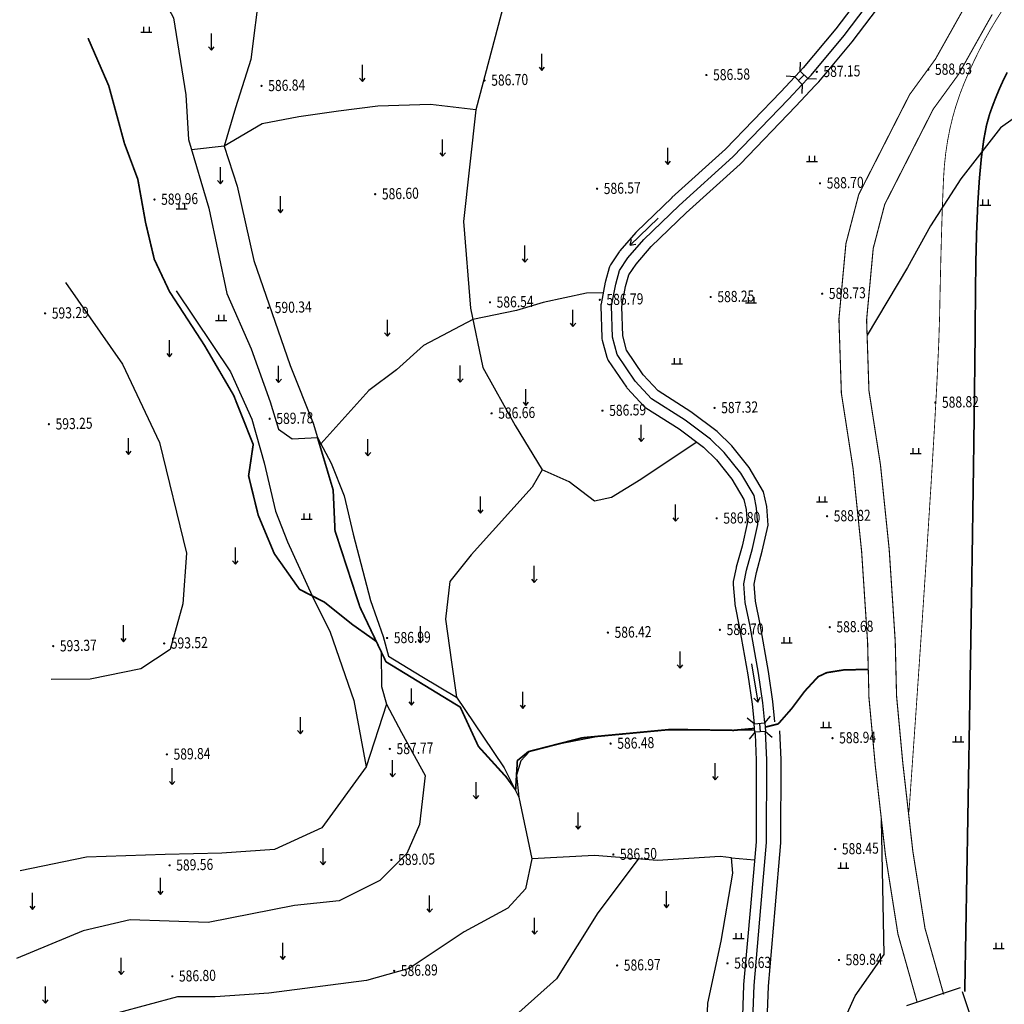
# Model space of a CAD drawing. Extents: x 615953 to 618248, y 3125610 to 3127498.
# Drawn here: x 616067 to 616155, y 3127057 to 3127146 of the extents above; entities that cross this region are included whole.
import ezdxf
from ezdxf.enums import TextEntityAlignment as Align

# ---------------------------------------------------------------- set-up
doc = ezdxf.new("R2010")
doc.units = 0
doc.linetypes.add('X3', pattern=[5, 4, -1])
doc.layers.get('0').update_dxf_attribs({"linetype": 'CONTINUOUS'})
doc.layers.add('ASSIST', color=7, linetype='CONTINUOUS', plot=False)
for name, color, linetype in [('DGX', 2, 'CONTINUOUS'), ('DLSS', 4, 'CONTINUOUS'), ('DMTZ', 3, 'CONTINUOUS'), ('GCD', 1, 'CONTINUOUS'), ('SXSS', 5, 'CONTINUOUS'), ('ZBTZ', 3, 'CONTINUOUS')]:
    doc.layers.add(name, color=color, linetype=linetype)
doc.styles.add('HZ', font='rs.shx', dxfattribs={"width": 0.8, "bigfont": 'hztxt.shx'})
doc.linetypes.add('10421', pattern='A,2,[150,AAA.SHX,S=1,R=0,X=0,Y=1],1e-11', length=2)
doc.linetypes.add('10422', pattern='A,2,[150,AAA.SHX,S=1,R=0,X=0,Y=1],2,[177,AAA.SHX,S=1,R=0,X=0,Y=0.8],1e-09', length=4)
doc.linetypes.add('1161', pattern='A,0,[149,AAA.SHX,S=0.15,R=0,X=0,Y=0],-1.6', length=1.6)

# ---------------------------------------------------------------- blocks, each defined once
blk = doc.blocks.new('gc119')
for p, q in [((-1, 0), (1, 0)), ((-0.5, 1), (-0.5, 0)), ((0.5, 1), (0.5, 0))]:
    blk.add_line(p, q)
blk = doc.blocks.new('gc120')
for p, q in [((0, 0), (0, 3)), ((-0.5, 0.6), (0, 0)), ((0, 0), (0.5, 0.6))]:
    blk.add_line(p, q)
blk = doc.blocks.new('gc086')
for p, q in [((0, 0), (7, 0)), ((7, 0), (6.18, 0.57)), ((7, 0), (6.18, -0.57))]:
    blk.add_line(p, q)
blk = doc.blocks.new('GC200')
at = {"linetype": 'Continuous', "const_width": 0.2, "flags": 128}
blk.add_lwpolyline([(-0.1, 0, 1), (0.1, 0, 1)], format="xyb", close=True, dxfattribs=at)

msp = doc.modelspace()

# ---------------------------------------------------------------- linework, layer by layer
at = {"layer": 'ASSIST', "linetype": 'Continuous', "elevation": -600.692, "flags": 128}
for points in [[(616137.079, 3127140.984), (616137.752, 3127140.3), (616137.244, 3127139.76), (616136.597, 3127140.472)], [(616132.917, 3127082.17), (616133.872, 3127082.257), (616133.943, 3127081.481), (616132.987, 3127081.404)]]:
    msp.add_lwpolyline(points, close=True, dxfattribs=at)
at = {"layer": 'DGX', "linetype": 'Continuous', "const_width": 0.075, "flags": 128}
msp.add_lwpolyline([(616146.871, 3127074.212), (616147.487, 3127082.992), (616148.026, 3127090.86), (616148.487, 3127097.815), (616148.871, 3127103.86), (616149.178, 3127108.992), (616149.407, 3127113.213), (616149.559, 3127116.521), (616149.634, 3127118.919), (616149.671, 3127120.811), (616149.711, 3127122.605), (616149.752, 3127124.3), (616149.795, 3127125.898), (616149.84, 3127127.397), (616149.888, 3127128.799), (616149.937, 3127130.102), (616149.989, 3127131.307), (616150.064, 3127132.453), (616150.185, 3127133.579), (616150.351, 3127134.686), (616150.562, 3127135.773), (616150.819, 3127136.84), (616151.121, 3127137.888), (616151.469, 3127138.917), (616151.862, 3127139.925), (616152.287, 3127140.913), (616152.731, 3127141.88), (616153.194, 3127142.824), (616153.675, 3127143.747), (616154.176, 3127144.648), (616154.696, 3127145.527), (616155.234, 3127146.385)], dxfattribs=at)
at = {"layer": 'DGX', "color": 3, "linetype": 'Continuous', "const_width": 0.15, "flags": 128}
msp.add_lwpolyline([(616155.726, 3127140.861), (616155.403, 3127140.215), (616155.084, 3127139.519), (616154.769, 3127138.774), (616154.459, 3127137.98), (616154.152, 3127137.137), (616153.866, 3127136.121), (616153.615, 3127134.807), (616153.4, 3127133.195), (616153.221, 3127131.286), (616153.078, 3127129.08), (616152.971, 3127126.577), (616152.899, 3127123.775), (616152.863, 3127120.677), (616152.833, 3127116.857), (616152.776, 3127111.891), (616152.695, 3127105.778), (616152.587, 3127098.52), (616152.454, 3127090.116), (616152.296, 3127080.567), (616152.111, 3127069.871), (616151.902, 3127058.029)], dxfattribs=at)
at = {"layer": 'DLSS', "linetype": 'Continuous'}
for p, q in [((616137.079, 3127140.984, -600.692), (616137.085, 3127141.783, -600.692)), ((616137.079, 3127140.984, -600.692), (616137.752, 3127140.3, -600.692)), ((616136.597, 3127140.472, -600.692), (616135.798, 3127140.51, -600.692)), ((616137.244, 3127139.76, -600.692), (616136.597, 3127140.472, -600.692)), ((616137.415, 3127140.642, -600.692), (616136.921, 3127140.116, -600.692)), ((616137.752, 3127140.3, -600.692), (616138.552, 3127140.294, -600.692)), ((616137.244, 3127139.76, -600.692), (616137.206, 3127138.961, -600.692)), ((616132.917, 3127082.17, -600.692), (616132.302, 3127082.682, -600.692)), ((616133.872, 3127082.257, -600.692), (616134.384, 3127082.872, -600.692)), ((616132.987, 3127081.404, -600.692), (616132.469, 3127080.794, -600.692)), ((616132.917, 3127082.17, -600.692), (616133.872, 3127082.257, -600.692)), ((616133.943, 3127081.481, -600.692), (616132.987, 3127081.404, -600.692)), ((616133.394, 3127082.214, -600.692), (616133.465, 3127081.443, -600.692)), ((616133.943, 3127081.481, -600.692), (616134.552, 3127080.963, -600.692))]:
    msp.add_line(p, q, dxfattribs=at)
at = {"layer": 'DLSS', "linetype": 'X3', "elevation": -600.692, "flags": 128}
for points, const_width in [([(616147.603, 3127057.114), (616145.879, 3127063.223), (616144.753, 3127070.354), (616143.84, 3127078.377), (616143.267, 3127084.533), (616143.145, 3127089.511), (616142.607, 3127097.689), (616141.833, 3127105.185), (616140.781, 3127111.956), (616140.561, 3127118.632), (616141.191, 3127125.436), (616142.347, 3127129.861), (616146.931, 3127138.858), (616149.253, 3127142.05), (616152.159, 3127147.228), (616154.127, 3127151.333), (616154.867, 3127155.718), (616154.9, 3127159.727), (616153.586, 3127162.491), (616153.032, 3127165.459), (616152.549, 3127169.388), (616151.185, 3127173.475), (616149.557, 3127176.601), (616145.697, 3127179.525), (616140.421, 3127182.498), (616131.107, 3127187.21), (616125.824, 3127190.524)], 0.1), ([(616098.87, 3127089.594), (616096.734, 3127091.106), (616094.206, 3127093.125), (616091.95, 3127094.287), (616089.677, 3127097.503), (616088.229, 3127100.969), (616087.362, 3127104.509), (616087.779, 3127107.339), (616086.016, 3127111.77), (616083.371, 3127116.291), (616080.234, 3127121.117), (616078.865, 3127124.018), (616078.076, 3127127.343), (616077.379, 3127131.235), (616076.18, 3127134.444), (616074.763, 3127139.65), (616072.895, 3127143.943)], 0.15), ([(616093.572, 3127107.955), (616094.983, 3127103.24), (616095.151, 3127099.558), (616097.393, 3127092.691), (616099.746, 3127087.757), (616103.047, 3127085.743), (616106.437, 3127083.674), (616108.074, 3127080.13), (616110.575, 3127077.378), (616111.425, 3127076.206), (616111.584, 3127078.856), (616112.571, 3127079.662), (616117.437, 3127080.912), (616125.439, 3127081.667), (616131.071, 3127081.582), (616132.955, 3127081.754)], 0.15), ([(616133.907, 3127081.869), (616135.095, 3127082.166), (616136.313, 3127083.552), (616137.486, 3127085.115), (616138.685, 3127086.416), (616139.467, 3127086.782), (616140.983, 3127087.023), (616143.205, 3127087.077)], 0.15)]:
    msp.add_lwpolyline(points, dxfattribs=dict(at, const_width=const_width))
at = {"layer": 'DLSS', "linetype": 'Continuous', "const_width": 0.1, "elevation": -600.692, "flags": 128}
msp.add_lwpolyline([(616150, 3127057.791), (616148.316, 3127063.757), (616147.222, 3127070.689), (616146.318, 3127078.634), (616145.755, 3127084.679), (616145.634, 3127089.623), (616145.09, 3127097.899), (616144.304, 3127105.505), (616143.266, 3127112.189), (616143.055, 3127118.558), (616143.652, 3127125.003), (616144.689, 3127128.971), (616149.061, 3127137.552), (616151.353, 3127140.703), (616154.371, 3127146.079)], dxfattribs=at)
at = {"layer": 'DLSS', "linetype": 'Continuous', "elevation": -600.692, "flags": 128}
msp.add_lwpolyline([(616151.652, 3127058.062), (616155.693, 3127045.973), (616161.771, 3127036.603), (616166.612, 3127027.494), (616173.452, 3127019.185), (616180.599, 3127015.529), (616191.616, 3127011.254), (616200.14, 3127006.2), (616205.823, 3127003.834), (616210.86, 3127002.918), (616214.052, 3127002.446), (616223.738, 3127002.559), (616227.584, 3127001.69), (616231.191, 3127000.755)], dxfattribs=at)
at = {"layer": 'DMTZ', "linetype": '10421', "flags": 128}
for points in [[(616075.934, 3127168.322), (616075.592, 3127163.045), (616076.631, 3127156.638), (616078.266, 3127150.174), (616080.609, 3127145.765), (616081.711, 3127138.843), (616081.949, 3127134.801), (616083.779, 3127128.63), (616085.411, 3127120.946), (616087.586, 3127115.969), (616089.301, 3127111.166), (616090.07, 3127108.703), (616091.274, 3127107.846), (616093.572, 3127107.955)], [(616090.39, 3127151.707), (616088.388, 3127148.48), (616087.579, 3127142.008), (616086.169, 3127137.673), (616085.166, 3127134.227), (616086.338, 3127130.617), (616087.846, 3127123.925), (616091.114, 3127114.439)], [(616110.395, 3127147.142), (616107.845, 3127137.487), (616106.724, 3127127.427), (616107.366, 3127119.608), (616108.481, 3127114.269), (616111.379, 3127109.045), (616113.807, 3127105.067), (616112.925, 3127103.505), (616107.405, 3127097.397), (616105.485, 3127095), (616105.118, 3127091.586), (616105.66, 3127087.72), (616106.095, 3127084.578)], [(616134.787, 3127082.341), (616134.619, 3127084.184), (616134.205, 3127086.879), (616133.457, 3127091.136), (616133.037, 3127093.23), (616132.912, 3127094.738), (616133.126, 3127095.811), (616133.652, 3127097.731), (616134.174, 3127100.069), (616134.058, 3127101.737), (616133.775, 3127103.081), (616132.464, 3127105.273), (616130.91, 3127107.222), (616129.585, 3127108.516), (616127.229, 3127110.283), (616124.273, 3127112.168), (616122.929, 3127113.615), (616121.42, 3127115.834), (616121.073, 3127117.128), (616120.989, 3127119.767), (616121.341, 3127121.583), (616121.625, 3127122.613), (616122.282, 3127123.596), (616123.655, 3127125.171), (616126.789, 3127128.193), (616131.653, 3127132.604), (616136.681, 3127137.82), (616138.421, 3127139.67)], [(616107.845, 3127137.487), (616103.769, 3127137.967), (616098.999, 3127137.808), (616095.471, 3127137.381), (616091.903, 3127136.868), (616088.594, 3127136.234), (616085.166, 3127134.227)], [(616085.166, 3127134.227), (616082.218, 3127133.896)], [(616070.86, 3127121.932), (616076.012, 3127114.571), (616079.339, 3127107.501), (616081.755, 3127097.537), (616081.446, 3127092.982), (616080.283, 3127088.878), (616077.665, 3127087.135), (616073.096, 3127086.179), (616069.565, 3127086.168)], [(616080.831, 3127121.181), (616085.741, 3127113.87), (616087.648, 3127109.61), (616088.761, 3127105.689), (616089.775, 3127101.334), (616090.865, 3127098.569), (616093.078, 3127093.706), (616094.717, 3127090.438), (616096.85, 3127084.273), (616097.968, 3127078.304)], [(616119.315, 3127120.999), (616117.818, 3127120.962), (616113.912, 3127120.116), (616111.514, 3127119.419), (616107.577, 3127118.597)], [(616107.577, 3127118.597), (616103.133, 3127116.261), (616100.693, 3127114.053), (616098.201, 3127112.188), (616093.874, 3127107.39)], [(616091.114, 3127114.439), (616093.178, 3127109.268), (616093.572, 3127107.955)], [(616093.572, 3127107.955), (616094.797, 3127105.663), (616095.976, 3127102.718), (616096.773, 3127099.263), (616098.347, 3127093.275), (616099.503, 3127090.03), (616099.975, 3127088.265)], [(616127.759, 3127107.538), (616125.254, 3127105.88), (616122.712, 3127104.185), (616120.07, 3127102.553), (616118.542, 3127102.221), (616116.258, 3127103.961), (616113.807, 3127105.067)], [(616099.311, 3127088.67), (616099.348, 3127085.526), (616099.778, 3127083.943), (616101.142, 3127081.376), (616103.274, 3127077.511), (616102.76, 3127073.091), (616101.63, 3127070.5), (616099.2, 3127068.068), (616095.512, 3127066.226), (616091.506, 3127065.789), (616083.72, 3127064.283), (616076.7, 3127064.508), (616072.458, 3127063.528), (616066.433, 3127061.036)], [(616099.975, 3127088.265), (616102.975, 3127086.434), (616106.095, 3127084.578), (616108.484, 3127081.059), (616110.386, 3127078.22), (616111.72, 3127075.557), (616112.883, 3127070.016), (616112.32, 3127067.309), (616110.739, 3127065.553), (616106.791, 3127063.437), (616101.831, 3127060.116), (616097.993, 3127059.035), (616089.201, 3127057.919), (616084.356, 3127057.576), (616080.941, 3127057.583), (616075.618, 3127056.144), (616071.93, 3127054.438), (616069.432, 3127050.023), (616068.574, 3127048.341)], [(616099.778, 3127083.943), (616097.968, 3127078.304), (616093.965, 3127072.812), (616089.696, 3127070.86), (616084.938, 3127070.519), (616079.839, 3127070.395), (616072.753, 3127070.167), (616066.775, 3127068.913)], [(616132.973, 3127081.561), (616129.5, 3127081.605), (616124.271, 3127081.557), (616119.031, 3127081.063), (616115.004, 3127080.287), (616112.678, 3127079.69), (616111.881, 3127078.838), (616111.504, 3127077.531), (616111.72, 3127075.557)], [(616130.143, 3127028.441), (616129.144, 3127031.923), (616131.497, 3127037.183), (616135.293, 3127041.922), (616138.43, 3127049.698), (616142.016, 3127057.665), (616144.632, 3127061.396), (616144.392, 3127073.527)], [(616122.479, 3127069.986), (616118.847, 3127065.135), (616115.102, 3127059.183), (616110.315, 3127054.912)], [(616113.192, 3127018.246), (616112.473, 3127020.237), (616115.577, 3127028.377), (616117.108, 3127031.707), (616120.386, 3127037.558), (616123.876, 3127043.148), (616125.362, 3127044.089), (616126.615, 3127046.296), (616128.543, 3127051.617), (616128.746, 3127057.014), (616129.935, 3127062.596), (616131.001, 3127068.701), (616130.892, 3127070.105)], [(616130.892, 3127070.105), (616129.871, 3127070.202), (616124.213, 3127069.844), (616118.535, 3127070.31), (616112.883, 3127070.016)], [(616130.892, 3127070.105), (616132.951, 3127069.927)]]:
    msp.add_lwpolyline(points, dxfattribs=at)
at = {"layer": 'DMTZ', "linetype": '10421'}
for points in [[(616138.421, 3127139.67), (616138.745, 3127140.014), (616141.755, 3127143.615), (616145.748, 3127148.907), (616151.884, 3127158.764)], [(616138.042, 3127048.734), (616135.104, 3127051.179), (616134.028, 3127053.776), (616134.207, 3127058.523), (616134.813, 3127065.503), (616135.328, 3127071.434), (616135.35, 3127078.955), (616135.221, 3127081.545)]]:
    msp.add_lwpolyline(points, dxfattribs=at)
at = {"layer": 'SXSS', "linetype": '10422'}
for points in [[(616151.06, 3127160.358), (616144.211, 3127149.987), (616140.284, 3127144.784), (616137.339, 3127141.261), (616137.078, 3127140.983)], [(616137.752, 3127140.3), (616138.057, 3127140.624), (616141.035, 3127144.187), (616144.995, 3127149.434), (616151.74, 3127159.82)]]:
    msp.add_lwpolyline(points, dxfattribs=at)
at = {"layer": 'SXSS', "linetype": '10422', "flags": 128}
for points in [[(616136.597, 3127140.472), (616135.321, 3127139.115), (616130.345, 3127133.953), (616125.517, 3127129.575, 0.007645), (616125.496, 3127129.555), (616122.323, 3127126.495, 0.021642), (616122.266, 3127126.435), (616120.828, 3127124.786, 0.032016), (616120.754, 3127124.688), (616119.982, 3127123.533, 0.080108), (616119.855, 3127123.255), (616119.522, 3127122.048, 0.019427), (616119.505, 3127121.975), (616119.126, 3127120.023, 0.055871), (616119.109, 3127119.81), (616119.199, 3127116.962, 0.057747), (616119.232, 3127116.743), (616119.647, 3127115.197, 0.083861), (616119.78, 3127114.906), (616121.416, 3127112.501, 0.037863), (616121.506, 3127112.388), (616122.977, 3127110.804, 0.063778), (616123.164, 3127110.648), (616126.159, 3127108.738), (616128.36, 3127107.087), (616129.514, 3127105.96), (616130.917, 3127104.201), (616132.003, 3127102.387), (616132.193, 3127101.478), (616132.282, 3127100.211), (616131.829, 3127098.184), (616131.307, 3127096.276, 0.017472), (616131.291, 3127096.21), (616131.045, 3127094.979, 0.070195), (616131.03, 3127094.712), (616131.171, 3127093.022, 0.028724), (616131.186, 3127092.913), (616131.612, 3127090.789), (616132.353, 3127086.574), (616132.754, 3127083.956), (616132.917, 3127082.17)], [(616132.987, 3127081.404), (616133.002, 3127081.238), (616133.112, 3127078.903), (616133.09, 3127071.534), (616132.583, 3127065.696), (616131.974, 3127058.686, 0.012264), (616131.971, 3127058.639), (616131.798, 3127054.045), (616131.1, 3127050.654), (616130.36, 3127048.649), (616128.669, 3127045.399), (616126.361, 3127041.969, 0.013424), (616126.333, 3127041.926), (616121.627, 3127034.052, 0.000144), (616121.626, 3127034.051), (616117.327, 3127026.849, 0.015852), (616117.298, 3127026.796), (616114.758, 3127021.854, 0.014577), (616114.733, 3127021.804), (616113.443, 3127018.886, 0.01111), (616113.427, 3127018.847), (616112.958, 3127017.646, 0.057338), (616112.902, 3127017.434), (616112.679, 3127015.886, 0.015435), (616112.673, 3127015.827), (616112.523, 3127013.984, 0.003449), (616112.522, 3127013.971), (616112.288, 3127010.512), (616111.917, 3127008.965), (616110.482, 3127005.313), (616108.523, 3127001.651), (616107.242, 3126998.923, 0.043236), (616107.185, 3126998.767), (616106.727, 3126997.09, 0.053471), (616106.695, 3126996.888), (616106.562, 3126994.354, 0.031398), (616106.563, 3126994.234), (616106.79, 3126991.138, 0.061204), (616106.835, 3126990.909), (616107.959, 3126987.49, 0.019746), (616107.986, 3126987.419), (616109.504, 3126983.793, 0.053467), (616109.603, 3126983.614), (616110.998, 3126981.619, 0.030655), (616111.071, 3126981.527), (616112.727, 3126979.687, 0.044365), (616112.852, 3126979.571), (616114.022, 3126978.662, 0.074234), (616114.269, 3126978.523), (616116.124, 3126977.816, 0.03934), (616116.268, 3126977.773), (616120.683, 3126976.846), (616123.413, 3126976.115), (616125.289, 3126975.437), (616128.285, 3126973.746), (616130.6, 3126972.378, 0.009088), (616130.631, 3126972.361), (616135.166, 3126969.898), (616138.135, 3126967.646), (616140.123, 3126966.001), (616143.12, 3126963.38), (616146.609, 3126960.043, 0.016277), (616146.655, 3126960.002), (616148.858, 3126958.154, 0.014121), (616148.9, 3126958.121), (616150.48, 3126956.94, 0.02551), (616150.561, 3126956.886), (616152.228, 3126955.888, 0.005637), (616152.246, 3126955.877), (616153.474, 3126955.179, 0.053059), (616153.66, 3126955.098), (616155.39, 3126954.553, 0.056595), (616155.603, 3126954.512), (616158.078, 3126954.317, 0.025795), (616158.177, 3126954.314), (616161.449, 3126954.394, 0.001239), (616161.453, 3126954.394), (616164.16, 3126954.473), (616166.032, 3126954.085), (616167.543, 3126953.668), (616169.415, 3126952.616), (616170.403, 3126951.855), (616171.815, 3126950.07), (616172.267, 3126949.079), (616172.545, 3126947.179), (616172.545, 3126945.849), (616172.464, 3126944.787), (616172.147, 3126943.68, 0.021077), (616172.128, 3126943.601), (616171.889, 3126942.387, 0.045737), (616171.871, 3126942.213), (616171.857, 3126940.984, 0.056914), (616171.879, 3126940.767), (616172.081, 3126939.847, 0.070202), (616172.174, 3126939.596), (616173.332, 3126937.457, 0.014268), (616173.36, 3126937.409), (616174.76, 3126935.141, 0.007191), (616174.775, 3126935.118), (616175.91, 3126933.393), (616176.564, 3126931.915), (616176.911, 3126930.259), (616176.888, 3126928.967), (616176.681, 3126926.588, 0.022494), (616176.678, 3126926.502), (616176.682, 3126925.325, 0.054302), (616176.705, 3126925.118), (616176.963, 3126923.963, 0.059547), (616177.039, 3126923.748), (616177.878, 3126922.048, 0.028813), (616177.932, 3126921.952), (616178.531, 3126921.024, 0.04127), (616178.628, 3126920.899), (616179.889, 3126919.513, 0.008314), (616179.911, 3126919.49), (616180.846, 3126918.528, 0.06116), (616181.028, 3126918.382), (616183.296, 3126916.976), (616185.249, 3126915.747, 0.018041), (616185.309, 3126915.713), (616186.569, 3126915.041, 0.096852), (616186.921, 3126914.934), (616188.363, 3126914.785, 0.07858), (616188.662, 3126914.801), (616189.567, 3126914.994, 0.080959), (616189.854, 3126915.106), (616190.739, 3126915.629, 0.024648), (616190.818, 3126915.681), (616192.357, 3126916.808), (616193.071, 3126917.124), (616194.136, 3126917.16), (616195.243, 3126917.003), (616196.58, 3126916.575), (616197.526, 3126915.981), (616198.605, 3126915.044), (616199.255, 3126914.157), (616199.764, 3126912.976), (616200.067, 3126911.931), (616200.214, 3126910.306), (616200.072, 3126908.805), (616199.507, 3126906.603), (616198.674, 3126905.109), (616197.877, 3126903.909), (616196.443, 3126901.906), (616195.417, 3126900.83), (616193.141, 3126898.72, 0.007798), (616193.119, 3126898.699), (616190.578, 3126896.193, 0.004733), (616190.566, 3126896.18), (616188.906, 3126894.479, 0.032954), (616188.824, 3126894.383), (616188.032, 3126893.323, 0.009431), (616188.011, 3126893.293), (616186.633, 3126891.296), (616185.239, 3126889.472), (616183.685, 3126887.616), (616181.855, 3126885.559, 0.012437), (616181.824, 3126885.523), (616179.059, 3126882.085, 0.011702), (616179.031, 3126882.049), (616177.971, 3126880.597, 0.008995), (616177.951, 3126880.569), (616176.475, 3126878.385, 0.028713), (616176.418, 3126878.291), (616175.736, 3126876.98, 0.012561), (616175.715, 3126876.937), (616174.721, 3126874.766, 0.016242), (616174.697, 3126874.709), (616174.042, 3126872.993), (616172.928, 3126870.741, 0.018203), (616172.9, 3126870.677), (616172.041, 3126868.566, 0.005274), (616172.034, 3126868.547), (616171.124, 3126866.167, 0.002471), (616171.12, 3126866.158), (616170.453, 3126864.361, 0.016849), (616170.433, 3126864.3), (616169.98, 3126862.77, 0.013328), (616169.967, 3126862.721), (616169.586, 3126861.128, 0.022516), (616169.57, 3126861.043), (616169.313, 3126859.281, 0.013712), (616169.307, 3126859.229), (616169.029, 3126856.136, 0.011179), (616169.026, 3126856.093), (616168.906, 3126853.434, 0.012188), (616168.905, 3126853.387), (616168.915, 3126850.704, 0.006172), (616168.916, 3126850.68), (616169.046, 3126846.099, 0.012381), (616169.049, 3126846.052), (616169.263, 3126843.302, 0.028581), (616169.278, 3126843.193), (616169.912, 3126839.937, 0.019017), (616169.929, 3126839.866), (616170.964, 3126836.102, 0.018685), (616170.985, 3126836.033), (616172.254, 3126832.48, 0.031357), (616172.302, 3126832.37), (616173.448, 3126830.104, 0.036002), (616173.519, 3126829.986), (616175.663, 3126826.933, 0.00233), (616175.669, 3126826.926), (616176.684, 3126825.509, 0.0557), (616176.827, 3126825.35), (616178.261, 3126824.075, 0.036029), (616178.371, 3126823.991), (616180.946, 3126822.295, 0.027294), (616181.036, 3126822.242), (616183.148, 3126821.161), (616186.559, 3126819.203), (616189.535, 3126817.474), (616192.267, 3126815.534), (616193.024, 3126814.814), (616193.997, 3126813.618), (616194.672, 3126812.547), (616195.447, 3126811.268), (616195.867, 3126810.09), (616196.281, 3126808.018), (616196.385, 3126805.959), (616196.446, 3126804.195), (616195.947, 3126801.291), (616195.031, 3126797.552), (616193.824, 3126793.677), (616192.378, 3126789.711), (616189.879, 3126782.948)]]:
    msp.add_lwpolyline(points, format="xyb", dxfattribs=at)
for points in [[(616133.872, 3127082.257), (616133.706, 3127084.073), (616133.299, 3127086.73), (616132.554, 3127090.966), (616132.126, 3127093.102), (616131.986, 3127094.791), (616132.232, 3127096.022), (616132.76, 3127097.953), (616133.248, 3127100.139), (616133.145, 3127101.61), (616132.908, 3127102.741), (616131.707, 3127104.748), (616130.227, 3127106.605), (616128.985, 3127107.817), (616126.706, 3127109.527), (616123.68, 3127111.456), (616122.209, 3127113.04), (616120.573, 3127115.445), (616120.158, 3127116.992), (616120.067, 3127119.841), (616120.446, 3127121.793), (616120.779, 3127123), (616121.551, 3127124.156), (616122.989, 3127125.805), (616126.162, 3127128.864), (616131.013, 3127133.264), (616136.015, 3127138.453), (616137.244, 3127139.76)], [(616190.779, 3126782.615), (616193.278, 3126789.38), (616194.733, 3126793.37), (616195.955, 3126797.295), (616196.887, 3126801.096), (616197.408, 3126804.13), (616197.343, 3126806), (616197.235, 3126808.137), (616196.793, 3126810.347), (616196.318, 3126811.682), (616195.488, 3126813.051), (616194.777, 3126814.178), (616193.729, 3126815.467), (616192.878, 3126816.276), (616190.054, 3126818.281), (616187.038, 3126820.034), (616183.605, 3126822.004), (616181.473, 3126823.096), (616178.898, 3126824.792), (616177.464, 3126826.067), (616176.448, 3126827.484), (616174.304, 3126830.537), (616173.157, 3126832.803), (616171.888, 3126836.356), (616170.853, 3126840.12), (616170.219, 3126843.376), (616170.005, 3126846.127), (616169.874, 3126850.707), (616169.864, 3126853.391), (616169.984, 3126856.05), (616170.262, 3126859.143), (616170.519, 3126860.905), (616170.899, 3126862.498), (616171.352, 3126864.027), (616172.019, 3126865.825), (616172.929, 3126868.205), (616173.788, 3126870.316), (616174.921, 3126872.609), (616175.592, 3126874.367), (616176.587, 3126876.538), (616177.269, 3126877.848), (616178.745, 3126880.031), (616179.806, 3126881.484), (616182.571, 3126884.922), (616184.411, 3126886.989), (616185.988, 3126888.873), (616187.409, 3126890.732), (616188.8, 3126892.749), (616189.592, 3126893.809), (616191.252, 3126895.51), (616193.792, 3126898.016), (616196.091, 3126900.147), (616197.184, 3126901.293), (616198.667, 3126903.364), (616199.493, 3126904.61), (616200.405, 3126906.244), (616201.02, 3126908.64), (616201.177, 3126910.304), (616201.013, 3126912.109), (616200.668, 3126913.3), (616200.093, 3126914.636), (616199.315, 3126915.698), (616198.099, 3126916.754), (616196.987, 3126917.451), (616195.458, 3126917.941), (616194.188, 3126918.121), (616192.853, 3126918.076), (616191.874, 3126917.643), (616190.251, 3126916.454), (616189.367, 3126915.932), (616188.461, 3126915.738), (616187.02, 3126915.888), (616185.76, 3126916.559), (616183.804, 3126917.79), (616181.533, 3126919.197), (616180.598, 3126920.158), (616179.337, 3126921.544), (616178.738, 3126922.472), (616177.899, 3126924.172), (616177.641, 3126925.328), (616177.637, 3126926.505), (616177.846, 3126928.917), (616177.871, 3126930.35), (616177.482, 3126932.211), (616176.754, 3126933.854), (616175.576, 3126935.645), (616174.175, 3126937.913), (616173.017, 3126940.053), (616172.816, 3126940.973), (616172.83, 3126942.202), (616173.069, 3126943.416), (616173.413, 3126944.618), (616173.503, 3126945.813), (616173.504, 3126947.248), (616173.196, 3126949.353), (616172.639, 3126950.573), (616171.082, 3126952.543), (616169.946, 3126953.418), (616167.911, 3126954.561), (616166.258, 3126955.018), (616164.244, 3126955.435), (616161.425, 3126955.352), (616158.153, 3126955.273), (616155.678, 3126955.468), (616153.948, 3126956.013), (616152.72, 3126956.711), (616151.054, 3126957.708), (616149.474, 3126958.889), (616147.272, 3126960.736), (616143.767, 3126964.088), (616140.745, 3126966.731), (616138.731, 3126968.398), (616135.688, 3126970.706), (616131.088, 3126973.204), (616128.765, 3126974.576), (616125.691, 3126976.312), (616123.7, 3126977.031), (616120.906, 3126977.779), (616116.465, 3126978.712), (616114.61, 3126979.419), (616113.44, 3126980.328), (616111.784, 3126982.169), (616110.389, 3126984.164), (616108.87, 3126987.79), (616107.746, 3126991.208), (616107.52, 3126994.304), (616107.653, 3126996.838), (616108.11, 3126998.515), (616109.392, 3127001.246), (616111.285, 3127004.97), (616112.827, 3127008.648), (616113.24, 3127010.367), (616113.479, 3127013.907), (616113.628, 3127015.749), (616113.851, 3127017.297), (616114.32, 3127018.499), (616115.61, 3127021.416), (616118.151, 3127026.358), (616122.45, 3127033.56), (616127.156, 3127041.434), (616129.495, 3127044.908), (616131.239, 3127048.261), (616132.024, 3127050.39), (616132.754, 3127053.93), (616132.929, 3127058.603), (616133.538, 3127065.613), (616134.049, 3127071.491), (616134.071, 3127078.924), (616133.943, 3127081.481)]]:
    msp.add_lwpolyline(points, dxfattribs=at)
at = {"layer": 'ZBTZ', "linetype": '1161', "elevation": -600.692, "flags": 128}
for points in [[(616165.205, 3127086.776), (616161.223, 3127089.194), (616159.862, 3127091.018), (616159.564, 3127096.893), (616159.219, 3127103.67), (616159.139, 3127114.327), (616160.918, 3127121.375), (616163.034, 3127128.397), (616165.482, 3127132.802), (616168.625, 3127135.039), (616169.743, 3127136.912), (616169.328, 3127139.911), (616168.443, 3127142.487), (616166.435, 3127143.464), (616161.904, 3127141.234), (616159.898, 3127139.27), (616155.117, 3127135.868), (616151.533, 3127131.267), (616148.826, 3127127.022), (616146.728, 3127123.279), (616143.1, 3127117.199)], [(616146.682, 3127056.806), (616151.53, 3127058.427)]]:
    msp.add_lwpolyline(points, dxfattribs=at)

# ---------------------------------------------------------------- block references
at = {"layer": 'GCD', "linetype": 'Continuous'}
ref = msp.add_blockref('GC200', (616148.613, 3127141.11, 588.636), dxfattribs=dict(at, xscale=0.5, yscale=0.5, zscale=0.5))
ref.add_attrib('height', '588.63', dxfattribs={"linetype": 'Continuous', "height": 1, "rotation": 1.39767, "style": 'HZ', "width": 0.8}).set_placement((616149.213, 3127141.124, 588.636), align=Align.MIDDLE_LEFT)
ref = msp.add_blockref('GC200', (616128.619, 3127140.622, 586.581), dxfattribs=dict(at, xscale=0.5, yscale=0.5, zscale=0.5))
ref.add_attrib('height', '586.58', dxfattribs={"linetype": 'Continuous', "height": 1, "rotation": 1.39767, "style": 'HZ', "width": 0.8}).set_placement((616129.219, 3127140.636, 586.581), align=Align.MIDDLE_LEFT)
ref = msp.add_blockref('GC200', (616138.565, 3127140.914, 587.156), dxfattribs=dict(at, xscale=0.5, yscale=0.5, zscale=0.5))
ref.add_attrib('height', '587.15', dxfattribs={"linetype": 'Continuous', "height": 1, "rotation": 1.39767, "style": 'HZ', "width": 0.8}).set_placement((616139.164, 3127140.929, 587.156), align=Align.MIDDLE_LEFT)
ref = msp.add_blockref('GC200', (616088.531, 3127139.644, 586.84), dxfattribs=dict(at, xscale=0.5, yscale=0.5, zscale=0.5))
ref.add_attrib('height', '586.84', dxfattribs={"linetype": 'Continuous', "height": 1, "rotation": 1.39767, "style": 'HZ', "width": 0.8}).set_placement((616089.131, 3127139.658, 586.84), align=Align.MIDDLE_LEFT)
ref = msp.add_blockref('GC200', (616108.625, 3127140.134, 586.706), dxfattribs=dict(at, xscale=0.5, yscale=0.5, zscale=0.5))
ref.add_attrib('height', '586.70', dxfattribs={"linetype": 'Continuous', "height": 1, "rotation": 1.39767, "style": 'HZ', "width": 0.8}).set_placement((616109.225, 3127140.149, 586.706), align=Align.MIDDLE_LEFT)
ref = msp.add_blockref('GC200', (616138.86, 3127130.869, 588.697), dxfattribs=dict(at, xscale=0.5, yscale=0.5, zscale=0.5))
ref.add_attrib('height', '588.70', dxfattribs={"linetype": 'Continuous', "height": 1, "rotation": 1.39767, "style": 'HZ', "width": 0.8}).set_placement((616139.46, 3127130.883, 588.697), align=Align.MIDDLE_LEFT)
ref = msp.add_blockref('GC200', (616098.772, 3127129.891, 586.602), dxfattribs=dict(at, xscale=0.5, yscale=0.5, zscale=0.5))
ref.add_attrib('height', '586.60', dxfattribs={"linetype": 'Continuous', "height": 1, "rotation": 1.39767, "style": 'HZ', "width": 0.8}).set_placement((616099.372, 3127129.905, 586.602), align=Align.MIDDLE_LEFT)
ref = msp.add_blockref('GC200', (616118.766, 3127130.378, 586.574), dxfattribs=dict(at, xscale=0.5, yscale=0.5, zscale=0.5))
ref.add_attrib('height', '586.57', dxfattribs={"linetype": 'Continuous', "height": 1, "rotation": 1.39767, "style": 'HZ', "width": 0.8}).set_placement((616119.366, 3127130.393, 586.574), align=Align.MIDDLE_LEFT)
ref = msp.add_blockref('GC200', (616078.878, 3127129.405, 589.964), dxfattribs=dict(at, xscale=0.5, yscale=0.5, zscale=0.5))
ref.add_attrib('height', '589.96', dxfattribs={"linetype": 'Continuous', "height": 1, "rotation": 1.39767, "style": 'HZ', "width": 0.8}).set_placement((616079.477, 3127129.42, 589.964), align=Align.MIDDLE_LEFT)
ref = msp.add_blockref('GC200', (616139.052, 3127120.92, 588.73), dxfattribs=dict(at, xscale=0.5, yscale=0.5, zscale=0.5))
ref.add_attrib('height', '588.73', dxfattribs={"linetype": 'Continuous', "height": 1, "rotation": 1.39767, "style": 'HZ', "width": 0.8}).set_placement((616139.652, 3127120.935, 588.73), align=Align.MIDDLE_LEFT)
ref = msp.add_blockref('GC200', (616109.113, 3127120.14, 586.544), dxfattribs=dict(at, xscale=0.5, yscale=0.5, zscale=0.5))
ref.add_attrib('height', '586.54', dxfattribs={"linetype": 'Continuous', "height": 1, "rotation": 1.39767, "style": 'HZ', "width": 0.8}).set_placement((616109.712, 3127120.154, 586.544), align=Align.MIDDLE_LEFT)
ref = msp.add_blockref('GC200', (616119.01, 3127120.374, 586.792), dxfattribs=dict(at, xscale=0.5, yscale=0.5, zscale=0.5))
ref.add_attrib('height', '586.79', dxfattribs={"linetype": 'Continuous', "height": 1, "rotation": 1.39767, "style": 'HZ', "width": 0.8}).set_placement((616119.61, 3127120.388, 586.792), align=Align.MIDDLE_LEFT)
ref = msp.add_blockref('GC200', (616129.007, 3127120.625, 588.247), dxfattribs=dict(at, xscale=0.5, yscale=0.5, zscale=0.5))
ref.add_attrib('height', '588.25', dxfattribs={"linetype": 'Continuous', "height": 1, "rotation": 1.39767, "style": 'HZ', "width": 0.8}).set_placement((616129.606, 3127120.64, 588.247), align=Align.MIDDLE_LEFT)
ref = msp.add_blockref('GC200', (616069.026, 3127119.15, 593.289), dxfattribs=dict(at, xscale=0.5, yscale=0.5, zscale=0.5))
ref.add_attrib('height', '593.29', dxfattribs={"linetype": 'Continuous', "height": 1, "rotation": 1.39767, "style": 'HZ', "width": 0.8}).set_placement((616069.626, 3127119.165, 593.289), align=Align.MIDDLE_LEFT)
ref = msp.add_blockref('GC200', (616089.119, 3127119.652, 590.343), dxfattribs=dict(at, xscale=0.5, yscale=0.5, zscale=0.5))
ref.add_attrib('height', '590.34', dxfattribs={"linetype": 'Continuous', "height": 1, "rotation": 1.39767, "style": 'HZ', "width": 0.8}).set_placement((616089.718, 3127119.667, 590.343), align=Align.MIDDLE_LEFT)
ref = msp.add_blockref('GC200', (616149.245, 3127111.116, 588.82), dxfattribs=dict(at, xscale=0.5, yscale=0.5, zscale=0.5))
ref.add_attrib('height', '588.82', dxfattribs={"linetype": 'Continuous', "height": 1, "rotation": 1.39767, "style": 'HZ', "width": 0.8}).set_placement((616149.844, 3127111.131, 588.82), align=Align.MIDDLE_LEFT)
ref = msp.add_blockref('GC200', (616109.257, 3127110.14, 586.66), dxfattribs=dict(at, xscale=0.5, yscale=0.5, zscale=0.5))
ref.add_attrib('height', '586.66', dxfattribs={"linetype": 'Continuous', "height": 1, "rotation": 1.39767, "style": 'HZ', "width": 0.8}).set_placement((616109.856, 3127110.155, 586.66), align=Align.MIDDLE_LEFT)
ref = msp.add_blockref('GC200', (616119.254, 3127110.384, 586.587), dxfattribs=dict(at, xscale=0.5, yscale=0.5, zscale=0.5))
ref.add_attrib('height', '586.59', dxfattribs={"linetype": 'Continuous', "height": 1, "rotation": 1.39767, "style": 'HZ', "width": 0.8}).set_placement((616119.853, 3127110.399, 586.587), align=Align.MIDDLE_LEFT)
ref = msp.add_blockref('GC200', (616129.351, 3127110.631, 587.317), dxfattribs=dict(at, xscale=0.5, yscale=0.5, zscale=0.5))
ref.add_attrib('height', '587.32', dxfattribs={"linetype": 'Continuous', "height": 1, "rotation": 1.39767, "style": 'HZ', "width": 0.8}).set_placement((616129.95, 3127110.645, 587.317), align=Align.MIDDLE_LEFT)
ref = msp.add_blockref('GC200', (616089.262, 3127109.653, 589.785), dxfattribs=dict(at, xscale=0.5, yscale=0.5, zscale=0.5))
ref.add_attrib('height', '589.78', dxfattribs={"linetype": 'Continuous', "height": 1, "rotation": 1.39767, "style": 'HZ', "width": 0.8}).set_placement((616089.862, 3127109.667, 589.785), align=Align.MIDDLE_LEFT)
ref = msp.add_blockref('GC200', (616069.368, 3127109.167, 593.25), dxfattribs=dict(at, xscale=0.5, yscale=0.5, zscale=0.5))
ref.add_attrib('height', '593.25', dxfattribs={"linetype": 'Continuous', "height": 1, "rotation": 1.39767, "style": 'HZ', "width": 0.8}).set_placement((616069.968, 3127109.182, 593.25), align=Align.MIDDLE_LEFT)
ref = msp.add_blockref('GC200', (616129.543, 3127100.682, 586.799), dxfattribs=dict(at, xscale=0.5, yscale=0.5, zscale=0.5))
ref.add_attrib('height', '586.80', dxfattribs={"linetype": 'Continuous', "height": 1, "rotation": 1.39767, "style": 'HZ', "width": 0.8}).set_placement((616130.143, 3127100.697, 586.799), align=Align.MIDDLE_LEFT)
ref = msp.add_blockref('GC200', (616139.492, 3127100.875, 588.821), dxfattribs=dict(at, xscale=0.5, yscale=0.5, zscale=0.5))
ref.add_attrib('height', '588.82', dxfattribs={"linetype": 'Continuous', "height": 1, "rotation": 1.39767, "style": 'HZ', "width": 0.8}).set_placement((616140.091, 3127100.89, 588.821), align=Align.MIDDLE_LEFT)
ref = msp.add_blockref('GC200', (616129.838, 3127090.637, 586.698), dxfattribs=dict(at, xscale=0.5, yscale=0.5, zscale=0.5))
ref.add_attrib('height', '586.70', dxfattribs={"linetype": 'Continuous', "height": 1, "rotation": 1.39767, "style": 'HZ', "width": 0.8}).set_placement((616130.438, 3127090.652, 586.698), align=Align.MIDDLE_LEFT)
ref = msp.add_blockref('GC200', (616139.735, 3127090.878, 588.686), dxfattribs=dict(at, xscale=0.5, yscale=0.5, zscale=0.5))
ref.add_attrib('height', '588.68', dxfattribs={"linetype": 'Continuous', "height": 1, "rotation": 1.39767, "style": 'HZ', "width": 0.8}).set_placement((616140.335, 3127090.893, 588.686), align=Align.MIDDLE_LEFT)
ref = msp.add_blockref('GC200', (616099.847, 3127089.905, 586.995), dxfattribs=dict(at, xscale=0.5, yscale=0.5, zscale=0.5))
ref.add_attrib('height', '586.99', dxfattribs={"linetype": 'Continuous', "height": 1, "rotation": 1.39767, "style": 'HZ', "width": 0.8}).set_placement((616100.447, 3127089.919, 586.995), align=Align.MIDDLE_LEFT)
ref = msp.add_blockref('GC200', (616119.741, 3127090.39, 586.426), dxfattribs=dict(at, xscale=0.5, yscale=0.5, zscale=0.5))
ref.add_attrib('height', '586.42', dxfattribs={"linetype": 'Continuous', "height": 1, "rotation": 1.39767, "style": 'HZ', "width": 0.8}).set_placement((616120.341, 3127090.405, 586.426), align=Align.MIDDLE_LEFT)
ref = msp.add_blockref('GC200', (616069.756, 3127089.171, 593.373), dxfattribs=dict(at, xscale=0.5, yscale=0.5, zscale=0.5))
ref.add_attrib('height', '593.37', dxfattribs={"linetype": 'Continuous', "height": 1, "rotation": 1.39767, "style": 'HZ', "width": 0.8}).set_placement((616070.356, 3127089.185, 593.373), align=Align.MIDDLE_LEFT)
ref = msp.add_blockref('GC200', (616079.753, 3127089.415, 593.518), dxfattribs=dict(at, xscale=0.5, yscale=0.5, zscale=0.5))
ref.add_attrib('height', '593.52', dxfattribs={"linetype": 'Continuous', "height": 1, "rotation": 1.39767, "style": 'HZ', "width": 0.8}).set_placement((616080.353, 3127089.429, 593.518), align=Align.MIDDLE_LEFT)
ref = msp.add_blockref('GC200', (616139.979, 3127080.881, 588.943), dxfattribs=dict(at, xscale=0.5, yscale=0.5, zscale=0.5))
ref.add_attrib('height', '588.94', dxfattribs={"linetype": 'Continuous', "height": 1, "rotation": 1.39767, "style": 'HZ', "width": 0.8}).set_placement((616140.579, 3127080.896, 588.943), align=Align.MIDDLE_LEFT)
ref = msp.add_blockref('GC200', (616100.091, 3127079.908, 587.772), dxfattribs=dict(at, xscale=0.5, yscale=0.5, zscale=0.5))
ref.add_attrib('height', '587.77', dxfattribs={"linetype": 'Continuous', "height": 1, "rotation": 1.39767, "style": 'HZ', "width": 0.8}).set_placement((616100.691, 3127079.922, 587.772), align=Align.MIDDLE_LEFT)
ref = msp.add_blockref('GC200', (616119.985, 3127080.393, 586.481), dxfattribs=dict(at, xscale=0.5, yscale=0.5, zscale=0.5))
ref.add_attrib('height', '586.48', dxfattribs={"linetype": 'Continuous', "height": 1, "rotation": 1.39767, "style": 'HZ', "width": 0.8}).set_placement((616120.585, 3127080.408, 586.481), align=Align.MIDDLE_LEFT)
ref = msp.add_blockref('GC200', (616079.997, 3127079.418, 589.84), dxfattribs=dict(at, xscale=0.5, yscale=0.5, zscale=0.5))
ref.add_attrib('height', '589.84', dxfattribs={"linetype": 'Continuous', "height": 1, "rotation": 1.39767, "style": 'HZ', "width": 0.8}).set_placement((616080.597, 3127079.432, 589.84), align=Align.MIDDLE_LEFT)
ref = msp.add_blockref('GC200', (616120.229, 3127070.396, 586.501), dxfattribs=dict(at, xscale=0.5, yscale=0.5, zscale=0.5))
ref.add_attrib('height', '586.50', dxfattribs={"linetype": 'Continuous', "height": 1, "rotation": 1.39767, "style": 'HZ', "width": 0.8}).set_placement((616120.829, 3127070.411, 586.501), align=Align.MIDDLE_LEFT)
ref = msp.add_blockref('GC200', (616140.223, 3127070.884, 588.448), dxfattribs=dict(at, xscale=0.5, yscale=0.5, zscale=0.5))
ref.add_attrib('height', '588.45', dxfattribs={"linetype": 'Continuous', "height": 1, "rotation": 1.39767, "style": 'HZ', "width": 0.8}).set_placement((616140.823, 3127070.899, 588.448), align=Align.MIDDLE_LEFT)
ref = msp.add_blockref('GC200', (616080.241, 3127069.421, 589.558), dxfattribs=dict(at, xscale=0.5, yscale=0.5, zscale=0.5))
ref.add_attrib('height', '589.56', dxfattribs={"linetype": 'Continuous', "height": 1, "rotation": 1.39767, "style": 'HZ', "width": 0.8}).set_placement((616080.841, 3127069.435, 589.558), align=Align.MIDDLE_LEFT)
ref = msp.add_blockref('GC200', (616100.235, 3127069.908, 589.056), dxfattribs=dict(at, xscale=0.5, yscale=0.5, zscale=0.5))
ref.add_attrib('height', '589.05', dxfattribs={"linetype": 'Continuous', "height": 1, "rotation": 1.39767, "style": 'HZ', "width": 0.8}).set_placement((616100.835, 3127069.923, 589.056), align=Align.MIDDLE_LEFT)
ref = msp.add_blockref('GC200', (616120.573, 3127060.402, 586.976), dxfattribs=dict(at, xscale=0.5, yscale=0.5, zscale=0.5))
ref.add_attrib('height', '586.97', dxfattribs={"linetype": 'Continuous', "height": 1, "rotation": 1.39767, "style": 'HZ', "width": 0.8}).set_placement((616121.173, 3127060.416, 586.976), align=Align.MIDDLE_LEFT)
ref = msp.add_blockref('GC200', (616130.521, 3127060.594, 586.629), dxfattribs=dict(at, xscale=0.5, yscale=0.5, zscale=0.5))
ref.add_attrib('height', '586.63', dxfattribs={"linetype": 'Continuous', "height": 1, "rotation": 1.39767, "style": 'HZ', "width": 0.8}).set_placement((616131.121, 3127060.609, 586.629), align=Align.MIDDLE_LEFT)
ref = msp.add_blockref('GC200', (616140.567, 3127060.889, 589.841), dxfattribs=dict(at, xscale=0.5, yscale=0.5, zscale=0.5))
ref.add_attrib('height', '589.84', dxfattribs={"linetype": 'Continuous', "height": 1, "rotation": 1.39767, "style": 'HZ', "width": 0.8}).set_placement((616141.167, 3127060.904, 589.841), align=Align.MIDDLE_LEFT)
ref = msp.add_blockref('GC200', (616100.479, 3127059.911, 586.896), dxfattribs=dict(at, xscale=0.5, yscale=0.5, zscale=0.5))
ref.add_attrib('height', '586.89', dxfattribs={"linetype": 'Continuous', "height": 1, "rotation": 1.39767, "style": 'HZ', "width": 0.8}).set_placement((616101.079, 3127059.926, 586.896), align=Align.MIDDLE_LEFT)
ref = msp.add_blockref('GC200', (616080.485, 3127059.424, 586.802), dxfattribs=dict(at, xscale=0.5, yscale=0.5, zscale=0.5))
ref.add_attrib('height', '586.80', dxfattribs={"linetype": 'Continuous', "height": 1, "rotation": 1.39767, "style": 'HZ', "width": 0.8}).set_placement((616081.085, 3127059.438, 586.802), align=Align.MIDDLE_LEFT)
at = {"layer": 'SXSS', "linetype": 'Continuous'}
for p, xscale, yscale, zscale, rotation in [((616124.273, 3127127.74, -600.692), 0.5, 0.5, 0.5, 224.1548896247528), ((616132.691, 3127087.581, -600.692), 0.4999999999999999, 0.4999999999999999, 0.4999999999999999, 279.062944642676)]:
    msp.add_blockref('gc086', p, dxfattribs=dict(at, xscale=xscale, yscale=yscale, zscale=zscale, rotation=rotation))
at = {"layer": 'ZBTZ', "linetype": 'Continuous', "xscale": 0.5, "yscale": 0.5}
for name, p in [('gc119', (616078.14, 3127144.477, -600.692)), ('gc120', (616084.007, 3127142.853, -600.692)), ('gc120', (616113.783, 3127141.033, -600.692)), ('gc120', (616097.619, 3127140.032, -600.692)), ('gc120', (616104.842, 3127133.318, -600.692)), ('gc120', (616125.146, 3127132.559, -600.692)), ('gc119', (616138.124, 3127132.844, -600.692)), ('gc120', (616084.825, 3127130.833, -600.692)), ('gc120', (616090.241, 3127128.207, -600.692)), ('gc119', (616153.76, 3127128.899, -600.692)), ('gc119', (616081.337, 3127128.566, -600.692)), ('gc120', (616112.268, 3127123.771, -600.692)), ('gc119', (616132.634, 3127120.1, -600.692)), ('gc119', (616084.892, 3127118.516, -600.692)), ('gc120', (616116.591, 3127117.975, -600.692)), ('gc120', (616099.873, 3127117.082, -600.692)), ('gc120', (616080.231, 3127115.23, -600.692)), ('gc119', (616125.969, 3127114.612, -600.692)), ('gc120', (616090.064, 3127112.913, -600.692)), ('gc120', (616106.44, 3127112.948, -600.692)), ('gc120', (616112.351, 3127110.836, -600.692)), ('gc120', (616122.748, 3127107.606, -600.692)), ('gc120', (616076.541, 3127106.421, -600.692)), ('gc120', (616098.121, 3127106.304, -600.692)), ('gc119', (616147.474, 3127106.512, -600.692)), ('gc120', (616108.265, 3127101.15, -600.692)), ('gc120', (616125.84, 3127100.424, -600.692)), ('gc119', (616139.028, 3127102.165, -600.692)), ('gc119', (616092.602, 3127100.622, -600.692)), ('gc120', (616086.172, 3127096.557, -600.692)), ('gc120', (616113.111, 3127094.908, -600.692)), ('gc120', (616076.09, 3127089.549, -600.692)), ('gc120', (616102.866, 3127089.48, -600.692)), ('gc119', (616135.859, 3127089.476, -600.692)), ('gc120', (616126.244, 3127087.176, -600.692)), ('gc120', (616102.046, 3127083.857, -600.692)), ('gc120', (616112.078, 3127083.561, -600.692)), ('gc120', (616092.032, 3127081.272, -600.692)), ('gc119', (616139.393, 3127081.841, -600.692)), ('gc119', (616151.309, 3127080.545, -600.692)), ('gc120', (616100.339, 3127077.404, -600.692)), ('gc120', (616080.479, 3127076.689, -600.692)), ('gc120', (616129.415, 3127077.124, -600.692)), ('gc120', (616107.865, 3127075.418, -600.692)), ('gc120', (616117.067, 3127072.675, -600.692)), ('gc120', (616094.077, 3127069.456, -600.692)), ('gc119', (616140.952, 3127069.166, -600.692)), ('gc120', (616079.419, 3127066.782, -600.692)), ('gc120', (616067.887, 3127065.436, -600.692)), ('gc120', (616103.671, 3127065.199, -600.692)), ('gc120', (616125.026, 3127065.581, -600.692)), ('gc120', (616113.135, 3127063.205, -600.692)), ('gc119', (616131.512, 3127062.815, -600.692)), ('gc120', (616090.452, 3127060.938, -600.692)), ('gc119', (616154.962, 3127061.933, -600.692)), ('gc120', (616075.889, 3127059.574, -600.692)), ('gc120', (616069.047, 3127056.995, -600.692))]:
    msp.add_blockref(name, p, dxfattribs=at)

doc.saveas('drawing.dxf')
